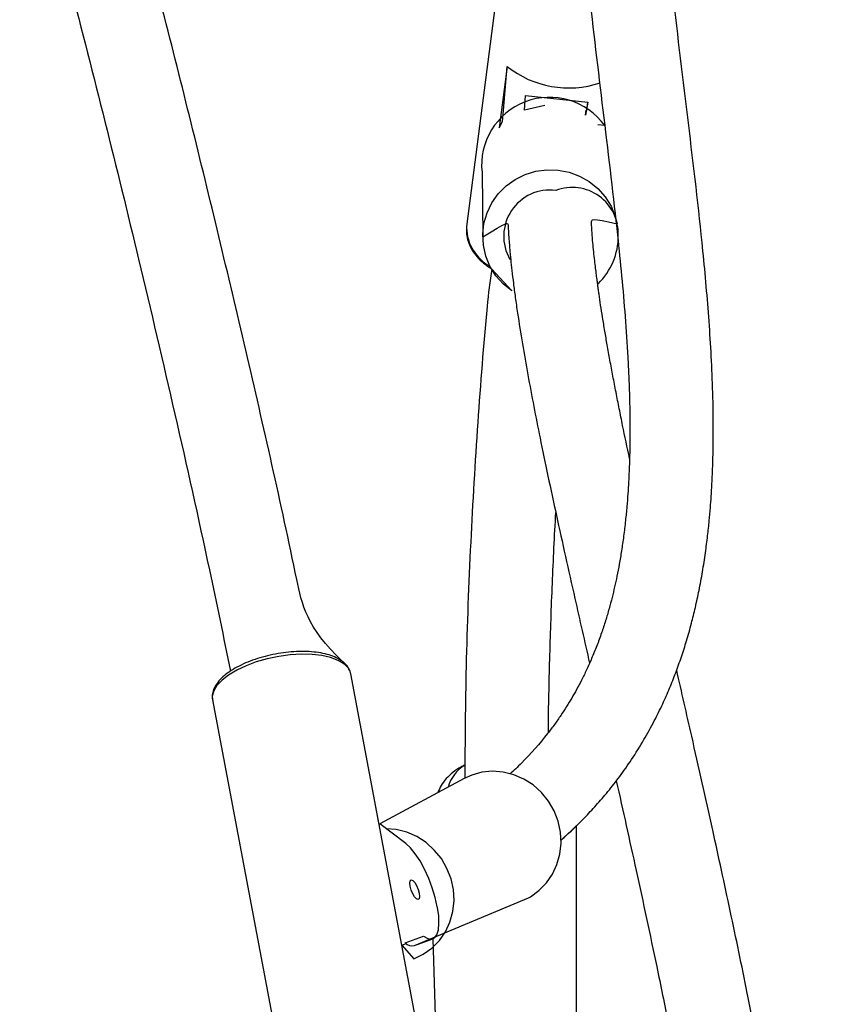
# Model space of a CAD drawing. Units: millimetres. Extents: x 901 to 2365, y 813 to 2115.
# Drawn here: x 1610 to 1625, y 1199 to 1218 of the extents above; entities that cross this region are included whole.
import ezdxf

# ---------------------------------------------------------------- set-up
doc = ezdxf.new("R2010")
doc.units = ezdxf.units.MM
doc.header["$LTSCALE"] = 80

# ---------------------------------------------------------------- blocks, each defined once
blk = doc.blocks.new('1639 2d')
at = {"color": 7, "linetype": 'Continuous', "lineweight": 25}
for p, q in [((1618.998, 1219.669), (1618.235, 1213.774)), ((1619.012, 1216.847), (1618.86, 1215.673)), ((1618.934, 1215.931), (1619.012, 1216.847)), ((1619.342, 1216.009), (1619.366, 1216.294)), ((1619.366, 1216.294), (1620.558, 1216.162)), ((1619.733, 1216.1), (1619.342, 1216.009)), ((1620.558, 1216.162), (1620.512, 1215.914)), ((1620.539, 1216.01), (1620.558, 1216.162)), ((1620.512, 1215.914), (1620.525, 1216.012)), ((1620.539, 1216.01), (1620.525, 1216.012)), ((1618.532, 1214.811), (1618.544, 1213.576)), ((1618.235, 1213.774), (1618.233, 1213.749)), ((1616.014, 1205.189), (1616.01, 1205.207)), ((1617.312, 1198.29), (1616.014, 1205.189)), ((1613.361, 1204.69), (1614.663, 1197.788)), ((1618.187, 1203.183), (1616.57, 1202.312)), ((1617.072, 1201.932), (1616.57, 1202.312)), ((1620.345, 1198.124), (1620.345, 1202.278)), ((1617.235, 1199.976), (1619.42, 1200.893)), ((1617.675, 1200.709), (1617.673, 1200.719)), ((1617.055, 1200.027), (1617.409, 1200.159)), ((1617.055, 1200.027), (1617.409, 1200.159)), ((1616.994, 1199.984), (1617.074, 1200.014)), ((1617.055, 1200.027), (1617.055, 1200.027)), ((1617.235, 1199.976), (1617.589, 1200.107)), ((1617.589, 1200.107), (1617.645, 1198.124))]:
    blk.add_line(p, q, dxfattribs=at)
at = {"color": 8, "linetype": 'Continuous', "lineweight": 25}
for p, q in [((1618.934, 1215.931), (1618.934, 1215.931)), ((1620.884, 1215.714), (1620.751, 1215.729))]:
    blk.add_line(p, q, dxfattribs=at)
at = {"color": 7, "linetype": 'Continuous', "lineweight": 25, "flags": 128}
for points in [[(1618.86, 1215.673), (1618.921, 1215.791), (1618.934, 1215.931)], [(1618.721, 1212.96), (1619.101, 1212.539), (1618.935, 1212.674), (1618.794, 1212.833), (1618.682, 1213.014), (1618.602, 1213.21), (1618.556, 1213.416), (1618.544, 1213.627), (1618.568, 1213.837), (1618.627, 1214.04), (1618.719, 1214.231), (1618.842, 1214.405), (1618.992, 1214.556), (1619.166, 1214.681), (1619.357, 1214.776), (1619.562, 1214.838), (1619.775, 1214.867), (1619.99, 1214.861), (1620.2, 1214.82), (1620.401, 1214.745), (1620.587, 1214.639), (1620.752, 1214.505), (1620.893, 1214.345), (1621.005, 1214.165), (1621.085, 1213.969), (1621.12, 1213.831)], [(1619.42, 1200.893), (1619.457, 1200.914), (1619.622, 1201.032), (1619.765, 1201.177), (1619.881, 1201.345), (1619.968, 1201.532), (1620.024, 1201.733), (1620.046, 1201.943), (1620.034, 1202.155), (1619.989, 1202.364), (1619.911, 1202.564), (1619.803, 1202.749), (1619.668, 1202.915), (1619.509, 1203.058), (1619.331, 1203.172), (1619.139, 1203.256), (1618.937, 1203.306), (1618.732, 1203.322), (1618.529, 1203.302), (1618.333, 1203.249), (1618.187, 1203.183)], [(1616.994, 1199.984), (1617.221, 1199.722), (1617.404, 1199.809), (1617.569, 1199.927), (1617.712, 1200.071), (1617.828, 1200.24), (1617.915, 1200.427), (1617.971, 1200.628), (1617.993, 1200.838), (1617.981, 1201.05), (1617.936, 1201.258), (1617.858, 1201.458), (1617.75, 1201.644), (1617.615, 1201.81), (1617.456, 1201.952), (1617.278, 1202.067), (1617.086, 1202.15), (1616.884, 1202.201), (1616.696, 1202.217)], [(1617.673, 1200.719), (1617.632, 1200.898), (1617.576, 1201.083), (1617.507, 1201.266), (1617.428, 1201.441), (1617.341, 1201.601), (1617.251, 1201.739), (1617.16, 1201.851), (1617.072, 1201.932)], [(1617.205, 1201.225), (1617.241, 1201.186), (1617.276, 1201.126), (1617.306, 1201.055), (1617.325, 1200.982), (1617.332, 1200.919), (1617.323, 1200.876), (1617.302, 1200.859), (1617.272, 1200.871), (1617.236, 1200.909), (1617.2, 1200.969), (1617.171, 1201.041), (1617.151, 1201.114), (1617.145, 1201.176), (1617.153, 1201.219), (1617.174, 1201.237), (1617.205, 1201.225)], [(1617.409, 1200.159), (1617.49, 1200.112), (1617.561, 1200.101), (1617.621, 1200.125), (1617.665, 1200.185), (1617.694, 1200.277), (1617.705, 1200.399), (1617.699, 1200.545), (1617.675, 1200.709)]]:
    blk.add_lwpolyline(points, dxfattribs=at)
at = {"color": 8, "linetype": 'Continuous', "lineweight": 25, "flags": 128}
blk.add_lwpolyline([(1615.882, 1205.383), (1615.769, 1205.45), (1615.627, 1205.503), (1615.459, 1205.541), (1615.27, 1205.562), (1615.065, 1205.566), (1614.849, 1205.554), (1614.63, 1205.524), (1614.412, 1205.479), (1614.201, 1205.419), (1614.004, 1205.345), (1613.825, 1205.261), (1613.67, 1205.168), (1613.543, 1205.069), (1613.446, 1204.966), (1613.384, 1204.862), (1613.357, 1204.761), (1613.361, 1204.69)], dxfattribs=at)
at = {"color": 7, "linetype": 'Continuous', "lineweight": 25}
for centre, radius, start, end in [((1620.192, 1218.338), 1.902, 231.6266, 288.4966), ((1619.826, 1214.953), 1.303, 35.7363, 186.2822), ((1620.258, 1213.641), 0.886, 357.5027, 110.7121), ((1619.834, 1213.589), 0.888, 82.7978, 209.9501), ((1619.874, 1213.591), 1.27, 314.0497, 0.4784), ((1617.189, 1200.156), 0.186, 223.7957, 284.1474)]:
    blk.add_arc(centre, radius, start, end, dxfattribs=at)
at = {"color": 8, "linetype": 'Continuous', "lineweight": 25}
for centre, radius, start, end in [((1619.094, 1213.771), 0.861, 181.4543, 241.4439), ((1615.706, 1205.12), 0.316, 15.9607, 56.1964), ((1618.583, 1202.813), 0.734, 121.2483, 163.9128)]:
    blk.add_arc(centre, radius, start, end, dxfattribs=at)
at = {"color": 7, "linetype": 'Continuous', "lineweight": 25}
for points, knots in [([(1620.39, 1228.598), (1620.93, 1228.698), (1620.904, 1228.604), (1620.869, 1228.466), (1620.827, 1228.294), (1620.772, 1228.06), (1620.705, 1227.751), (1620.634, 1227.395), (1620.57, 1227.029), (1620.515, 1226.674), (1620.47, 1226.357), (1620.434, 1226.066), (1620.405, 1225.802), (1620.382, 1225.567), (1620.364, 1225.36), (1620.349, 1225.171), (1620.335, 1224.986), (1620.32, 1224.749), (1620.304, 1224.448), (1620.289, 1224.075), (1620.279, 1223.668), (1620.275, 1223.246), (1620.277, 1222.824), (1620.286, 1222.337), (1620.304, 1221.788), (1620.334, 1221.179), (1620.411, 1219.977), (1620.583, 1218.187), (1620.868, 1215.852), (1621.083, 1214.076), (1621.21, 1212.821), (1621.278, 1212.041), (1621.321, 1211.403), (1621.345, 1210.902), (1621.358, 1210.545), (1621.366, 1210.209), (1621.368, 1209.9), (1621.367, 1209.644), (1621.363, 1209.434), (1621.358, 1209.256), (1621.351, 1209.07), (1621.341, 1208.865), (1621.327, 1208.64), (1621.308, 1208.394), (1621.281, 1208.121), (1621.248, 1207.838), (1621.207, 1207.559), (1621.164, 1207.304), (1621.12, 1207.073), (1621.074, 1206.86), (1621.024, 1206.651), (1620.966, 1206.435), (1620.899, 1206.208), (1620.822, 1205.97), (1620.733, 1205.727), (1620.637, 1205.491), (1620.539, 1205.272), (1620.442, 1205.073), (1620.347, 1204.893), (1620.252, 1204.725), (1620.151, 1204.56), (1620.041, 1204.391), (1619.921, 1204.219), (1619.685, 1203.906), (1619.435, 1203.623), (1619.177, 1203.37), (1619.101, 1203.3), (1619.063, 1203.265)], [0, 0, 0, 0, 0.005333, 0.009609, 0.013925, 0.022821, 0.03324, 0.045184, 0.058655, 0.070092, 0.080713, 0.090421, 0.099217, 0.1071, 0.113951, 0.119928, 0.125917, 0.132507, 0.143636, 0.156146, 0.170039, 0.184497, 0.19865, 0.212496, 0.233632, 0.254014, 0.274126, 0.355759, 0.437401, 0.519045, 0.548139, 0.577509, 0.607617, 0.622066, 0.636518, 0.650063, 0.662557, 0.674005, 0.681542, 0.68861, 0.696298, 0.705007, 0.714734, 0.725476, 0.737231, 0.750845, 0.763611, 0.775408, 0.78624, 0.796109, 0.805954, 0.816553, 0.827903, 0.840004, 0.852853, 0.865647, 0.877446, 0.888253, 0.898513, 0.907839, 0.917404, 0.927456, 0.937996, 0.948858, 0.985569, 0.992832, 1, 1, 1, 1]), ([(1620.345, 1202.278), (1620.037, 1201.991), (1620.08, 1202.028), (1620.158, 1202.1), (1620.309, 1202.24), (1620.498, 1202.428), (1620.725, 1202.671), (1620.952, 1202.936), (1621.179, 1203.228), (1621.412, 1203.56), (1621.633, 1203.916), (1621.831, 1204.274), (1621.993, 1204.604), (1622.129, 1204.912), (1622.247, 1205.212), (1622.356, 1205.515), (1622.457, 1205.832), (1622.546, 1206.149), (1622.625, 1206.471), (1622.697, 1206.801), (1622.761, 1207.151), (1622.815, 1207.501), (1622.857, 1207.828), (1622.888, 1208.117), (1622.91, 1208.368), (1622.927, 1208.602), (1622.941, 1208.84), (1622.953, 1209.105), (1622.962, 1209.399), (1622.967, 1209.717), (1622.967, 1210.174), (1622.953, 1210.753), (1622.92, 1211.445), (1622.875, 1212.122), (1622.818, 1212.794), (1622.696, 1214.048), (1622.472, 1215.911), (1622.228, 1217.903), (1622.074, 1219.398), (1621.987, 1220.393), (1621.92, 1221.405), (1621.888, 1222.197), (1621.877, 1222.756), (1621.874, 1223.066), (1621.875, 1223.356), (1621.878, 1223.625), (1621.883, 1223.873), (1621.89, 1224.105), (1621.9, 1224.334), (1621.911, 1224.574), (1621.927, 1224.837), (1621.948, 1225.128), (1621.976, 1225.446), (1622.011, 1225.781), (1622.048, 1226.09), (1622.085, 1226.363), (1622.121, 1226.601), (1622.158, 1226.83), (1622.198, 1227.052), (1622.238, 1227.266), (1622.282, 1227.481), (1622.331, 1227.709), (1622.397, 1227.985), (1622.45, 1228.202), (1622.487, 1228.333), (1622.491, 1228.348)], [0, 0, 0, 0, 0.000936, 0.00644, 0.012041, 0.02437, 0.037146, 0.050641, 0.065193, 0.080803, 0.098858, 0.115407, 0.130258, 0.143517, 0.1565, 0.169601, 0.182822, 0.196894, 0.209441, 0.222966, 0.23747, 0.252018, 0.265001, 0.27639, 0.28618, 0.294444, 0.303685, 0.313972, 0.325307, 0.337693, 0.350605, 0.37746, 0.40318, 0.427843, 0.452294, 0.476747, 0.563892, 0.651046, 0.685287, 0.71953, 0.754377, 0.790259, 0.801738, 0.812524, 0.822586, 0.831926, 0.840545, 0.848444, 0.856261, 0.864474, 0.87372, 0.883995, 0.895298, 0.907525, 0.919586, 0.92833, 0.936817, 0.945047, 0.95302, 0.960737, 0.968227, 0.976342, 0.985486, 0.998437, 1, 1, 1, 1]), ([(1615.854, 1205.43), (1615.166, 1206.075), (1614.776, 1208.016), (1614.009, 1211.403), (1612.962, 1215.769), (1612.004, 1219.516), (1611.381, 1221.796), (1611.149, 1222.645)], [0, 0, 0, 0, 0.080248, 0.3367, 0.592484, 0.848332, 1, 1, 1, 1]), ([(1609.663, 1221.957), (1609.912, 1221.093), (1610.747, 1218.02), (1611.766, 1213.929), (1612.644, 1210.177), (1613.232, 1207.542), (1613.573, 1205.893), (1613.706, 1205.244)], [0, 0, 0, 0, 0.235684, 0.543563, 0.715926, 0.88826, 1, 1, 1, 1]), ([(1621.36, 1209.324), (1621.315, 1209.537), (1621.246, 1209.863), (1621.162, 1210.28), (1621.1, 1210.597), (1621.04, 1210.908), (1620.984, 1211.211), (1620.932, 1211.499), (1620.885, 1211.772), (1620.843, 1212.027), (1620.806, 1212.262), (1620.781, 1212.437), (1620.763, 1212.561), (1620.751, 1212.648), (1620.738, 1212.742), (1620.724, 1212.853), (1620.707, 1212.983), (1620.69, 1213.131), (1620.672, 1213.295), (1620.655, 1213.474), (1620.64, 1213.664), (1620.627, 1213.843), (1620.623, 1213.953), (1621.12, 1213.831)], [0, 0, 0, 0, 0.109763, 0.167132, 0.224999, 0.283364, 0.342226, 0.399589, 0.452989, 0.508096, 0.558248, 0.603453, 0.623051, 0.641558, 0.662406, 0.68854, 0.719954, 0.756646, 0.798609, 0.845841, 0.898337, 0.956096, 1, 1, 1, 1]), ([(1618.544, 1213.576), (1619.025, 1213.883), (1619.029, 1213.796), (1619.037, 1213.654), (1619.048, 1213.505), (1619.059, 1213.371), (1619.069, 1213.255), (1619.083, 1213.112), (1619.103, 1212.924), (1619.133, 1212.681), (1619.168, 1212.41), (1619.223, 1212.028), (1619.301, 1211.538), (1619.406, 1210.94), (1619.52, 1210.336), (1619.695, 1209.455), (1619.952, 1208.244), (1620.275, 1206.794), (1620.498, 1205.813), (1620.593, 1205.395)], [0, 0, 0, 0, 0.017829, 0.042586, 0.06743, 0.08759, 0.103767, 0.120198, 0.151948, 0.186787, 0.224719, 0.26575, 0.342219, 0.4163, 0.487862, 0.556906, 0.718512, 0.880152, 1, 1, 1, 1]), ([(1618.233, 1213.749), (1618.231, 1213.72), (1618.228, 1213.647), (1618.248, 1213.526), (1618.3, 1213.388), (1618.381, 1213.255), (1618.492, 1213.13), (1618.606, 1213.03), (1618.69, 1212.979), (1618.721, 1212.96)], [0, 0, 0, 0, 0.0912518, 0.2504182, 0.4103843, 0.5725577, 0.7371387, 0.9034373, 1, 1, 1, 1]), ([(1618.721, 1212.96), (1618.676, 1212.729), (1618.575, 1211.746), (1618.441, 1209.994), (1618.303, 1207.691), (1618.216, 1205.414), (1618.204, 1203.899), (1618.199, 1203.184)], [0, 0, 0, 0, 0.075302, 0.303818, 0.539057, 0.782173, 1, 1, 1, 1]), ([(1619.803, 1204.065), (1619.803, 1204.113), (1619.807, 1204.609), (1619.831, 1205.563), (1619.875, 1206.924), (1619.922, 1207.836), (1619.945, 1208.29)], [0, 0, 0, 0, 0.033718, 0.351054, 0.676376, 1, 1, 1, 1]), ([(1615.854, 1205.43), (1615.835, 1205.443), (1615.781, 1205.481), (1615.672, 1205.532), (1615.522, 1205.577), (1615.352, 1205.607), (1615.167, 1205.622), (1614.972, 1205.621), (1614.771, 1205.604), (1614.568, 1205.573), (1614.367, 1205.528), (1614.174, 1205.47), (1613.993, 1205.401), (1613.827, 1205.321), (1613.68, 1205.231), (1613.555, 1205.134), (1613.457, 1205.029), (1613.39, 1204.922), (1613.357, 1204.817), (1613.35, 1204.732), (1613.364, 1204.686), (1613.369, 1204.671)], [0, 0, 0, 0, 0.03031, 0.086572, 0.143645, 0.200707, 0.25739, 0.313745, 0.36988, 0.425896, 0.481882, 0.537909, 0.594052, 0.650412, 0.707115, 0.76431, 0.822112, 0.880205, 0.929873, 0.977391, 1, 1, 1, 1]), ([(1616.01, 1205.207), (1615.997, 1205.243), (1615.976, 1205.306), (1615.918, 1205.377), (1615.872, 1205.415), (1615.854, 1205.43)], [0, 0, 0, 0, 0.363824, 0.755518, 1, 1, 1, 1]), ([(1622.142, 1176.899), (1622.415, 1177.782), (1622.506, 1177.876), (1622.643, 1178.03), (1622.822, 1178.243), (1623.014, 1178.492), (1623.211, 1178.773), (1623.381, 1179.04), (1623.534, 1179.298), (1623.672, 1179.552), (1623.798, 1179.803), (1623.917, 1180.058), (1624.036, 1180.331), (1624.156, 1180.634), (1624.275, 1180.965), (1624.387, 1181.307), (1624.483, 1181.634), (1624.563, 1181.934), (1624.632, 1182.216), (1624.697, 1182.507), (1624.762, 1182.826), (1624.827, 1183.185), (1624.882, 1183.536), (1624.928, 1183.871), (1624.965, 1184.172), (1624.996, 1184.466), (1625.022, 1184.738), (1625.041, 1184.982), (1625.057, 1185.197), (1625.068, 1185.383), (1625.077, 1185.543), (1625.085, 1185.701), (1625.093, 1185.877), (1625.1, 1186.088), (1625.107, 1186.33), (1625.112, 1186.603), (1625.114, 1186.904), (1625.114, 1187.397), (1625.1, 1188.083), (1625.061, 1188.973), (1625.011, 1189.726), (1624.963, 1190.316), (1624.926, 1190.721), (1624.89, 1191.094), (1624.854, 1191.435), (1624.819, 1191.744), (1624.787, 1192.025), (1624.754, 1192.299), (1624.718, 1192.586), (1624.677, 1192.901), (1624.624, 1193.287), (1624.559, 1193.751), (1624.479, 1194.286), (1624.363, 1195.027), (1624.21, 1195.943), (1624.018, 1197.015), (1623.821, 1198.051), (1623.581, 1199.26), (1623.292, 1200.647), (1622.934, 1202.296), (1622.586, 1203.848), (1622.359, 1204.842), (1622.264, 1205.262)], [0, 0, 0, 0, 0.006783, 0.017074, 0.02689, 0.043247, 0.058107, 0.071543, 0.08436, 0.096791, 0.108573, 0.12006, 0.13236, 0.145854, 0.160541, 0.175617, 0.189672, 0.201638, 0.212725, 0.224078, 0.236796, 0.25088, 0.266335, 0.277491, 0.289222, 0.300371, 0.310444, 0.319439, 0.327223, 0.333964, 0.339661, 0.344527, 0.35101, 0.358547, 0.36714, 0.376791, 0.387501, 0.398836, 0.428236, 0.458424, 0.489402, 0.503854, 0.517242, 0.529544, 0.540756, 0.550877, 0.559906, 0.568375, 0.577715, 0.588006, 0.599249, 0.615412, 0.633184, 0.651294, 0.687487, 0.722132, 0.755438, 0.78858, 0.840656, 0.89273, 0.954716, 1, 1, 1, 1]), ([(1618.202, 1203.44), (1618.176, 1203.428), (1618.091, 1203.388), (1617.969, 1203.302), (1617.841, 1203.183), (1617.742, 1203.053), (1617.703, 1202.957), (1617.684, 1202.912)], [0, 0, 0, 0, 0.104579, 0.334704, 0.564828, 0.792516, 1, 1, 1, 1]), ([(1621.105, 1203.138), (1621.233, 1202.566), (1621.494, 1201.397), (1621.83, 1199.829), (1622.109, 1198.468), (1622.329, 1197.34), (1622.543, 1196.184), (1622.742, 1195.034), (1622.923, 1193.891), (1623.051, 1192.996), (1623.138, 1192.332), (1623.189, 1191.919), (1623.233, 1191.539), (1623.271, 1191.19), (1623.304, 1190.872), (1623.333, 1190.577), (1623.36, 1190.284), (1623.386, 1189.971), (1623.413, 1189.626), (1623.439, 1189.25), (1623.461, 1188.876), (1623.48, 1188.509), (1623.494, 1188.158), (1623.505, 1187.811), (1623.511, 1187.482), (1623.515, 1187.15), (1623.515, 1186.822), (1623.511, 1186.502), (1623.503, 1186.179), (1623.49, 1185.824), (1623.469, 1185.413), (1623.437, 1184.969), (1623.396, 1184.531), (1623.347, 1184.107), (1623.291, 1183.703), (1623.224, 1183.299), (1623.148, 1182.908), (1623.066, 1182.539), (1622.979, 1182.195), (1622.889, 1181.878), (1622.81, 1181.626), (1622.745, 1181.436), (1622.697, 1181.301), (1622.652, 1181.181), (1622.608, 1181.068), (1622.561, 1180.952), (1622.508, 1180.827), (1622.447, 1180.689), (1622.377, 1180.539), (1622.297, 1180.376), (1622.206, 1180.203), (1622.08, 1179.977), (1621.921, 1179.719), (1621.733, 1179.448), (1621.553, 1179.217), (1621.419, 1179.058), (1621.344, 1178.977), (1621.326, 1178.959)], [0, 0, 0, 0, 0.064102, 0.131115, 0.170624, 0.210795, 0.251913, 0.29403, 0.333491, 0.374206, 0.390259, 0.405234, 0.419047, 0.431699, 0.443418, 0.453933, 0.464301, 0.475919, 0.48879, 0.50291, 0.518276, 0.53119, 0.544865, 0.558573, 0.571393, 0.583325, 0.597611, 0.610384, 0.621647, 0.636781, 0.653803, 0.67267, 0.692903, 0.710181, 0.728254, 0.747049, 0.765498, 0.783244, 0.800291, 0.816642, 0.831904, 0.839943, 0.847293, 0.853953, 0.859931, 0.866236, 0.873625, 0.881585, 0.890507, 0.900392, 0.91124, 0.922835, 0.943701, 0.962756, 0.980003, 0.995463, 1, 1, 1, 1])]:
    blk.add_open_spline(points, degree=3, knots=knots, dxfattribs=at)

msp = doc.modelspace()

# ---------------------------------------------------------------- block references
msp.add_blockref('1639 2d', (0, 0))

doc.saveas('drawing.dxf')
